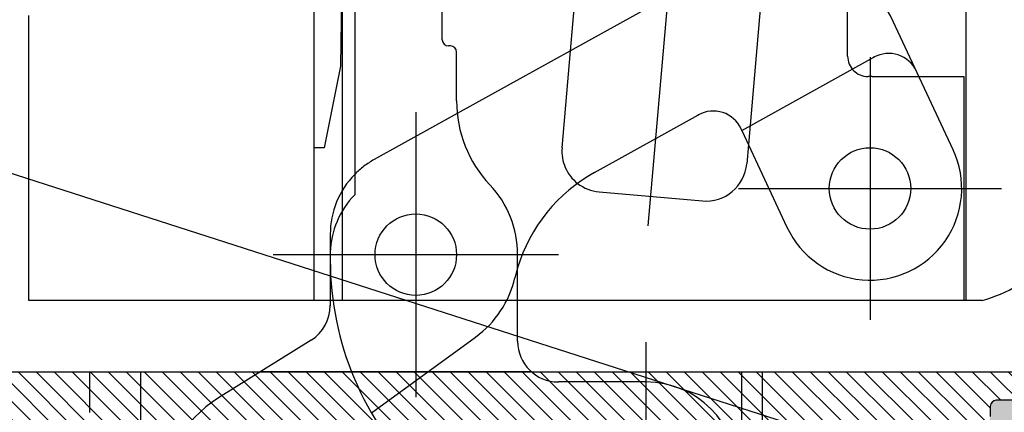
# Model space of a CAD drawing. Extents: x 69054 to 69295, y 21731 to 22022.
# Drawn here: x 69162 to 69210, y 21896 to 21915 of the extents above; entities that cross this region are included whole.
import ezdxf

# ---------------------------------------------------------------- set-up
doc = ezdxf.new("R2010")
doc.units = 0
doc.header["$LTSCALE"] = 10
doc.header["$MEASUREMENT"] = 0
for name, pattern in [('AUSGEZOGEN', [0]), ('DASHED', [15, 12, -3]), ('DOT_CENTER', [14, 12, -1, 0, -1]), ('VONLAYER', [0])]:
    doc.linetypes.add(name, pattern=pattern)
doc.layers.get('0').update_dxf_attribs({"linetype": 'CONTINUOUS'})
for name, color, linetype in [('1', 7, 'CONTINUOUS'), ('A_ACHSEN', 7, 'CONTINUOUS'), ('A_BEMASSUNGEN', 7, 'CONTINUOUS'), ('A_RUNDUNGEN', 7, 'CONTINUOUS'), ('DEFAULT_2', 7, 'CONTINUOUS'), ('F', 7, 'AUSGEZOGEN'), ('M1', 7, 'CONTINUOUS'), ('RAHMEN025', 1, 'CONTINUOUS'), ('RAHMEN05', 7, 'CONTINUOUS')]:
    doc.layers.add(name, color=color, linetype=linetype)

# ---------------------------------------------------------------- blocks, each defined once
blk = doc.blocks.new('zutz')
at = {"layer": 'M1', "ltscale": 0.5, "flags": 128}
for points in [[(36394.5076267668, 7739.735685699001), (36394.5076267668, 7687.835685699, -0.414213562373095)], [(36393.1076267668, 7690.135685699001), (36393.1076267668, 7691.035685699, 0.414213562372873), (36392.8076267668, 7691.335685699), (36392.3076267668, 7691.335685699, -0.4142135623728731)]]:
    blk.add_lwpolyline(points, format="xyb", dxfattribs=at)
blk = doc.blocks.new('Querschnitt Kontext 66 AO')
at = {"layer": 'RAHMEN025', "linetype": 'AUSGEZOGEN'}
h = blk.add_hatch(dxfattribs=at)
h.set_pattern_fill('ANSI31', color=5, scale=5, style=0)
h.set_pattern_definition([(45, (0, 0), (-0.4419417382415922, 0.4419417382415922), [])])
h.paths.add_polyline_path([(14, 65.39999999999907, 0.4142135623730951), (13.69999999999834, 65.70000000000073), (13.1242640687119, 65.70000000000073, 0.1989123673793342), (12.9121320343547, 65.61213203435634), (11.08786796564334, 63.78786796564952, 0.1989123673799811), (11, 63.57573593129562), (11, 62.99999999999875, 0.4142135623730949), (11.29999999999802, 62.70000000000073), (12.19999999999834, 62.70000000000073, -0.4142135623730951), (12.5, 62.39999999999907), (12.5, 60.00000000000239, -0.4142135623730951), (12.19999999999834, 59.70000000000073), (10.4485281374203, 59.70000000000073, 0.1989123673810492), (10.23639610306194, 59.61213203435504), (9.812132034357205, 59.18786796564575, -0.4142135623762342), (9.387867965639884, 59.18786796564575), (8.963603896934075, 59.61213203435611, 0.414213562373723), (8.539339828218289, 59.61213203435793), (8.115075759501593, 59.18786796564396, -0.4142135623712113), (7.69081169079513, 59.18786796564396), (7.266547622078321, 59.61213203435804, 0.4142135623712113), (6.842283553371857, 59.61213203435804), (6.418019484655019, 59.18786796564393, -0.4142135623712113), (5.993755415948613, 59.18786796564393), (5.569491347231889, 59.61213203435793, 0.4142135623712115), (5.145227278525198, 59.61213203435793), (4.720963209808474, 59.18786796564393, -0.4142135623712113), (4.296699141102067, 59.18786796564393), (3.872435072385343, 59.61213203435793, 0.414213562373723), (3.448171003669557, 59.61213203435611), (3.023906934963776, 59.18786796564578, -0.4142135623762345), (2.599642866246398, 59.18786796564578), (2.175378797540503, 59.61213203435622, 0.4142135623762343), (1.751114728823126, 59.61213203435622), (1.326850660117202, 59.18786796564575, -0.4142135623762342), (0.9025865913998814, 59.18786796564575), (0.4783225226940715, 59.61213203435611, 0.4142135623762346), (0.05405845397646658, 59.61213203435611), (-0.3702056147293149, 59.18786796564578, -0.4142135623762345), (-0.7944696834466924, 59.18786796564578), (-1.218733752152588, 59.61213203435622, 0.4142135623762343), (-1.642997820869965, 59.61213203435622), (-2.067261889575889, 59.18786796564575, -0.4142135623737228), (-2.49152595829139, 59.18786796564393), (-2.915790027008114, 59.61213203435793, 0.4142135623712113), (-3.340054095714805, 59.61213203435793), (-3.764318164431501, 59.18786796564396, -0.4142135623712113), (-4.188582233137964, 59.18786796564396), (-4.612846301854773, 59.61213203435804, 0.4142135623712113), (-5.037110370561237, 59.61213203435804), (-5.461374439278075, 59.18786796564393, -0.4142135623712113), (-5.885638507984481, 59.18786796564393), (-6.309902576701177, 59.6121320343579, 0.4142135623712115), (-6.734166645407925, 59.6121320343579), (-7.15843071412462, 59.18786796564393, -0.4142135623737228), (-7.582694782840122, 59.18786796564575), (-8.006958851545932, 59.61213203435611, 0.4142135623762346), (-8.431222920263536, 59.61213203435611), (-8.855486988969318, 59.18786796564578, -0.4142135623762345), (-9.279751057686696, 59.18786796564578), (-9.70401512639144, 59.61213203435507, 0.1989123673810503), (-9.916147160749706, 59.70000000000073), (-10.20000000000255, 59.70000000000073, 0.4142135623730951), (-10.5, 59.40000000000327), (-10.5, 52.50000000000227, -0.4142135623730951), (-10.80000000000155, 52.20000000000073), (-12.90000000000282, 52.20000000000073, -0.4142135623730951), (-13.20000000000437, 52.50000000000227), (-13.20000000000437, 53.02583426132467, -0.2504916501719134), (-13.11111111111608, 53.19213014518073, 0.5528313544208783), (-13.12307692308246, 53.6153846153857, -0.5714285714285823), (-13.12307692308243, 53.88461538461614, 0.5714285714286086), (-13.1230769230824, 54.31538461538548, -0.5714285714285973), (-13.12307692308239, 54.58461538461599, 0.571428571428647), (-13.12307692308239, 55.01538461538529, -0.5714285714285456), (-13.12307692308244, 55.28461538461669, 0.5528313544208632), (-13.11111111111612, 55.70786985482075, -0.2504916501719363), (-13.20000000000437, 55.87416573867672), (-13.20000000000437, 56.20000000000073, 0.4142135623730951), (-13.70000000000437, 56.70000000000073), (-14.70000000000255, 56.70000000000073, 0.4142135623730951), (-15, 56.40000000000327), (-15, 54.99999999999864, 0.5639098398561325), (-14.59486832980684, 54.68460498941575, -0.5119182938533458), (-14.20000000000437, 54.40000000000327), (-14.20000000000437, 52.49926712555575, -0.3998085926906243), (-14.48517677213599, 52.19963356282373, 0.1860965485990542), (-14.6824855786468, 52.11213203443768), (-15.10674964744314, 51.68786796564407, -0.4142135623737228), (-15.53101371615892, 51.68786796564589), (-15.95527778486465, 52.11213203435616, 0.4142135623762345), (-16.37954185358214, 52.11213203435616), (-16.80380592228798, 51.68786796564578, -0.4142135623762345), (-17.22806999100536, 51.68786796564578), (-17.65233405971122, 52.11213203435619, 0.4142135623762342), (-18.07659812842866, 52.11213203435619), (-18.50086219713441, 51.68786796564589, -0.4142135623758958), (-18.92512626585177, 51.68786796564565), (-19.2493903345595, 52.0121320343561, 0.4142135623776766), (-19.67365440327792, 52.01213203435456), (-19.79289321880715, 51.89289321882261, -0.4142135623809121), (-21.20710678120373, 51.89289321882531), (-21.32634559672844, 52.01213203435365, 0.4142135623787901), (-21.75060966544789, 52.01213203435599), (-22.07487373415562, 51.68786796564554, -0.4142135623733795), (-22.49913780286365, 51.68786796564396), (-22.92340187158044, 52.11213203435801, 0.4142135623737228), (-23.34766594029605, 52.11213203435619), (-23.77193000900181, 51.68786796564589, -0.4142135623762344), (-24.19619407771941, 51.68786796564589), (-24.62045814642514, 52.11213203435616, 0.4142135623762345), (-25.04472221514263, 52.11213203435616), (-25.46898628384847, 51.68786796564578, -0.4142135623762345), (-25.89325035256584, 51.68786796564578), (-26.31751442127171, 52.11213203435619, 0.4142135623762342), (-26.74177848998914, 52.11213203435619), (-27.1660425586949, 51.68786796564589, -0.4142135623762344), (-27.5903066274125, 51.68786796564589), (-28.01457069611826, 52.11213203435619, 0.4142135623737228), (-28.43883476483387, 52.11213203435801), (-28.86309883355054, 51.68786796564407, -0.4142135623712113), (-29.28736290225723, 51.68786796564407), (-29.71162697097387, 52.11213203435798, 0.4142135623712115), (-30.13589103968044, 52.11213203435798), (-30.5601551083972, 51.68786796564396, -0.4142135623712113), (-30.98441917710366, 51.68786796564396), (-31.40868324582044, 52.11213203435801, 0.4142135623712113), (-31.83294731452696, 52.11213203435801), (-32.25721138324363, 51.68786796564407, -0.4142135623712113), (-32.68147545195032, 51.68786796564407), (-33.10573952066696, 52.11213203435798, 0.4142135623712115), (-33.53000358937354, 52.11213203435798), (-33.95426765809029, 51.68786796564396, -0.4142135623737228), (-34.37853172680585, 51.68786796564578), (-34.80279579551059, 52.11213203435507, 0.1989123673810533), (-35.01492782986886, 52.20000000000073), (-36.12969355803371, 52.20000000000073, 0.1989123673796644), (-36.34182559239088, 52.1121320343562), (-36.65458772065351, 51.79936990609356, 0.2226103948415528), (-36.74122100588259, 51.56004809767737), (-36.15123468041587, 45.07718977406021, -0.4410525518582162), (-36.45000000000215, 44.74999999999909), (-40.05000000000148, 44.74999999999909, -0.4410525518576033), (-40.34876531958452, 45.07718977405596), (-40.26685890324723, 45.97718977405963, -0.3878744376267828), (-39.96809358366425, 46.24999999999909), (-39.60000000000527, 46.24999999999909, 0.66817863791846), (-39.45857864376746, 46.59142135623649), (-40.04882916846918, 47.18167188094094, -0.2226103948408552), (-40.13546245369776, 47.42099368935644), (-39.75877899412467, 51.56004809767751, 0.222610394838408), (-39.84541227935128, 51.79936990609107), (-40.15817440760667, 52.11213203435373, 0.1989123673826796), (-40.37030644196629, 52.20000000000073), (-40.6952652864934, 52.20000000000073, 0.3878744376263583), (-41.69114968510993, 51.29063258019785), (-42.20363496148632, 45.65936741980187, -0.3878744376263595), (-43.19951936010276, 44.74999999999909), (-43.60000000000355, 44.74999999999909, 0.414213562373095), (-43.90000000000146, 44.45000000000118), (-43.90000000000146, 38.54999999999703, 0.4142135623730949), (-43.60000000000352, 38.24999999999909), (-42.10000000000448, 38.24999999999909, 0.4142135623730951), (-41.80000000000291, 38.55000000000067), (-41.80000000000291, 41.64999999999725, -0.4142135623730951), (-41.50000000000125, 41.94999999999891), (-37.10000000000446, 41.94999999999891, -0.4142135623730951), (-36.80000000000291, 41.64999999999736), (-36.8000000000029, 30.79775003222725), (-31.80000000000291, 25.79775003222843), (-31.80000000000291, 48.00000000000364, -0.4142135623730946), (-31.50000000000546, 48.30000000000109), (-22.600000000004, 48.30000000000109, -0.4142135623730951), (-22.30000000000291, 48), (-22.30000000000291, 40.54999999999927, 0.4142135623730951), (-22.00000000000546, 40.25000000000182), (-19.60000000000399, 40.25000000000182, 0.4142135623730937), (-19.30000000000291, 40.5500000000029), (-19.30000000000291, 48.00000000000365, -0.414213562373094), (-19.00000000000546, 48.30000000000109), (-15.30000000000473, 48.30000000000109, -0.4142135623730972), (-15.00000000000727, 48.00000000000364), (-15.00000000000728, 17.39999999999918, -0.4142135623730964), (-15.30000000000518, 17.10000000000127), (-19.00000000000136, 17.10000000000127, -0.4142135623730978), (-19.30000000000291, 17.40000000000282), (-19.30000000000291, 24.84999999999991, 0.4142135623730923), (-19.60000000000446, 25.15000000000146), (-22.00000000000501, 25.15000000000146, 0.4142135623730944), (-22.30000000000291, 24.85000000000355), (-22.30000000000291, 17.71196359460009), (-18.01005050628789, 13.42201410089547), (-17.51818792446308, 13.42201410089547), (-17.22806999100524, 13.71213203435579, -0.4142135623756042), (-16.80380592228809, 13.71213203435579), (-16.37954185358186, 13.28786796564592, 0.4142135623756066), (-15.95527778486493, 13.28786796564592), (-15.5310137161587, 13.71213203435579, -0.4142135623730951), (-15.10674964744337, 13.71213203435761), (-14.68248557872402, 13.28786796564189, 0.1989123673785391), (-14.47035354437369, 13.20000000000073), (-12.30000000000109, 13.20000000000073, -0.4142135623730951), (-12, 12.89999999999964), (-12, 11.84999999999854, 0.4142135623730951), (-11.70000000000255, 11.55000000000109), (-6.400000000003729, 11.55000000000109, -0.414213562373095), (-6.100000000005821, 11.25000000000318), (-6.100000000005821, 9.349999999998545, -0.4142135623730951), (-6.400000000003274, 9.050000000001091), (-6.600000000003547, 9.050000000001091, 0.414213562373095), (-6.900000000001455, 8.750000000003183), (-6.900000000001455, 7.349999999998545, 0.4142135623730951), (-6.600000000004002, 7.050000000001091), (-5.600000000005821, 7.050000000001091, 0.4142135623730951), (-5.100000000005821, 7.550000000001091), (-5.100000000005821, 7.87583426131787, -0.2504916501762579), (-5.011111111113657, 8.042130145177914, 0.5528313544261746), (-5.023076923076616, 8.465384615385133, -0.5714285714285491), (-5.023076923076573, 8.734615384616525, 0.5714285714286457), (-5.023076923076566, 9.165384615385832, -0.5714285714286604), (-5.023076923076568, 9.43461538461635, 0.5714285714286459), (-5.023076923076577, 9.865384615385658, -0.5714285714285565), (-5.023076923076631, 10.13461538461613, 0.5528313544257109), (-5.011111111113396, 10.55786985482318, -0.2504916501759015), (-5.100000000005821, 10.72416573868399), (-5.100000000005821, 11.24999999999955, -0.4142135623730951), (-4.800000000004275, 11.55000000000109), (-2.800000000001546, 11.55000000000109, -0.4142135623730951), (-2.5, 11.24999999999955), (-2.5, 3.799999999998931, 0.414213562373095), (-2.200000000001978, 3.500000000000909), (-1.700000000003115, 3.500000000000909, -0.4142135623730951), (-1.400000000001455, 3.19999999999925), (-1.400000000001455, 2.300000000002569, -0.4142135623730951), (-1.700000000003115, 2.000000000000909), (-2.700000000004918, 2.000000000000909, 0.6681786379196704), (-2.841421356242262, 1.658578643763043), (-0.9707106781207893, -0.2121320343547879, 0.1989123673794064), (-0.7585786437634483, -0.2999999999992795), (-0.3000000000015415, -0.2999999999992724, 0.4142135623730905), (0, 2.273736754432321e-12), (0, 51.89999999999964, 0.4142135623730951), (-0.3000000000010914, 52.20000000000073), (-7.200000000002092, 52.20000000000073, -0.414213562373095), (-7.5, 52.49999999999864), (-7.5, 56.40000000000327, -0.4142135623730951), (-7.200000000002547, 56.70000000000073), (13.29999999999802, 56.70000000000073, 0.414213562373095), (14, 57.40000000000271)])
h.paths.add_polyline_path([(-5.5, 48), (-5.5, 17.40000000000282, -0.4142135623730951), (-5.800000000001546, 17.10000000000127), (-9.40000000000282, 17.10000000000127, -0.4142135623730938), (-9.700000000004366, 17.40000000000282), (-9.700000000004366, 48, -0.4142135623730927), (-9.400000000003274, 48.30000000000109), (-5.800000000001091, 48.30000000000109, -0.4142135623730968)], flags=16)
h.paths.add_polyline_path([(-36.80000000000291, 30.79775003222725), (-36.8000000000029, 28.89145415655192), (-31.80000000000291, 23.89145415657774), (-31.80000000000291, 25.79775003222842)], flags=17)
h.paths.add_polyline_path([(-35.27332158010657, 27.36477573666347), (-36.80000000000291, 25.94112507842153), (-36.80000000000291, 23.77049273391787), (-34.1501053319774, 26.24155948854007)], flags=17)
h.paths.add_polyline_path([(-35.27332158010658, 27.36477573666346), (-36.39653782823235, 28.48799198478345), (-36.80000000000291, 28.11175742291974), (-36.80000000000291, 25.94112507842153)], flags=16)
h.paths.add_polyline_path([(-36.80000000000291, 28.89145415655192), (-36.80000000000291, 28.11175742291974), (-36.39653782823236, 28.48799198478344)], flags=16)
h.paths.add_polyline_path([(-33.02688908385073, 25.11834324041921), (-34.15010533197739, 26.24155948854008), (-36.80000000000291, 23.77049273391788), (-36.80000000000291, 23.7266822203683), (-35.69945395707686, 22.62613617744194)], flags=17)
h.paths.add_polyline_path([(-31.90367283572406, 23.99512699229837), (-33.02688908385072, 25.11834324041923), (-35.69945395707687, 22.62613617744194), (-34.57623770895339, 21.50291992931811)], flags=17)
h.paths.add_polyline_path([(-36.8303531226078, 23.61850642027138, -0.2867632103080862), (-37.10000000000439, 23.45000000000346), (-37.14368637964125, 23.45000000000344), (-39.63860153770285, 21.12345397646557), (-39.16514756123811, 20.65000000000327), (-37.81860056049941, 20.65000000000327), (-35.77113718671342, 22.55929048438246)], flags=17)
h.paths.add_polyline_path([(-37.14368637964125, 23.45000000000344), (-39.47140458684214, 23.45000000000296), (-40.76181778583109, 22.24667022458801), (-39.63860153770286, 21.12345397646556)], flags=17)
h.paths.add_polyline_path([(-39.47140458684213, 23.45000000000297), (-41.50000000000123, 23.45000000000255, -0.1946365933759893), (-41.7086105713151, 23.5344040131744), (-41.8850340339587, 23.36988647270982), (-40.7618177858311, 22.24667022458801)], flags=16)
h.paths.add_polyline_path([(-41.80000000000291, 25.61981433670608), (-43.00825028208417, 24.49310272082951), (-41.88503403395869, 23.36988647270982), (-41.70861057131509, 23.5344040131744, -0.2031951491616171), (-41.80000000000291, 23.75000000000416)], flags=17)
h.paths.add_polyline_path([(-41.80000000000291, 25.61981433670608), (-41.80000000000291, 26.85000000000161, 0.4142135623730951), (-42.10000000000457, 27.15000000000327), (-42.48679498135868, 27.15000000000327), (-43.90000000000146, 25.83216500030645), (-43.90000000000146, 25.3848524387422), (-43.00825028208418, 24.49310272082951)], flags=17)
h.paths.add_polyline_path([(-42.48679498135868, 27.15000000000327), (-43.60000000000346, 27.15000000000327, 0.414213562373095), (-43.90000000000146, 26.85000000000528), (-43.90000000000146, 25.83216500030645)], flags=17)
h.paths.add_polyline_path([(-43.90000000000145, 25.38485243874221), (-43.90000000000145, 23.75561440839584), (-40.33690821929159, 20.19252262772211), (-40.34876531958456, 20.32281022594595, -0.4410525518576242), (-40.05000000000113, 20.65000000000327), (-39.16514756123811, 20.65000000000327), (-39.63860153770285, 21.12345397646557)], flags=17)
h.paths.add_polyline_path([(-43.90000000000146, 23.75561440839584), (-43.90000000000146, 20.95000000000073, 0.4142135623730951), (-43.600000000004, 20.65000000000327), (-43.19951936010328, 20.65000000000327, -0.3878744376263579), (-42.20363496148637, 19.74063258020004), (-41.69114968510992, 14.10936741980353, 0.2028913411146124), (-41.3235470232912, 13.42201410089547), (-40.02402827236256, 13.42201410089547), (-39.84541227935159, 13.60063009391008, 0.2226103948387826), (-39.75877899412467, 13.83995190232394), (-40.13546245369776, 17.97900631064591, -0.2226103948408501), (-40.04882916846918, 18.21832811906143), (-39.45857864376746, 18.80857864376588, 0.668178637918491), (-39.60000000000527, 19.15000000000328), (-39.96809358366424, 19.15000000000327, -0.3878744376267664), (-40.26685890324723, 19.4228102259427), (-40.33690821929159, 20.19252262772211)], flags=17)
h.paths.add_polyline_path([(-35.77113718671342, 22.55929048438245), (-37.81860056049941, 20.65000000000327), (-36.4500000000025, 20.65000000000327, -0.4410525518582228), (-36.15123468041583, 20.32281022594172), (-36.17993488002048, 20.00744812369437), (-34.64792093858677, 21.43607423626158)], flags=17)
h.paths.add_polyline_path([(-31.80000000000291, 23.89145415657774), (-31.90367283572406, 23.99512699229836), (-34.57623770895339, 21.50291992931811), (-32.3298052127062, 19.25648743307028), (-31.80000000000291, 19.75053878663283)], flags=17)
h.paths.add_polyline_path([(-34.64792093858676, 21.43607423626159), (-36.17993488002047, 20.00744812369437), (-36.37534958353353, 17.86020202231305), (-36.26895279332203, 17.75380523210208), (-33.52470469045873, 20.31285798813931)], flags=17)
h.paths.add_polyline_path([(-32.40148844233327, 19.18964174001964), (-33.52470469045873, 20.31285798813932), (-36.26895279332202, 17.75380523210208), (-35.14573654519672, 16.63058898398256)], flags=17)
h.paths.add_polyline_path([(-31.80000000000291, 17.57990644213444), (-31.80000000000291, 18.58815329769237), (-32.40148844233327, 19.18964174001964), (-35.14573654519671, 16.63058898398258), (-34.02252029707053, 15.50737273586218)], flags=17)
h.paths.add_polyline_path([(-36.51125362306846, 16.36686803153777), (-33.56639969239627, 13.42201410089547), (-32.97159338541472, 13.42201410089547), (-32.68147545195009, 13.71213203435761, -0.4142135623710839), (-32.25721138324349, 13.71213203435725), (-36.37764075558967, 17.83502627976821)], flags=17)
h.paths.add_polyline_path([(-36.51125362306847, 16.36686803153777), (-36.74122100588263, 13.83995190232463, 0.2226103948419378), (-36.65458772065294, 13.60063009390733), (-36.47597172764056, 13.42201410089547), (-34.66864966026357, 13.42201410089547), (-34.37853172680573, 13.71213203435579, -0.4142135623730951), (-33.9542676580904, 13.71213203435761), (-33.66414972462576, 13.42201410089546), (-33.56639969239626, 13.42201410089546)], flags=17)
h.paths.add_polyline_path([(-30.15505594608048, 16.9432092437784), (-30.31184670230416, 17.10000000000127), (-31.500000000005, 17.10000000000127, -0.4142135623730924), (-31.80000000000291, 17.39999999999918), (-31.80000000000291, 17.57990644213444), (-34.02252029707053, 15.50737273586218), (-32.89930404894388, 14.38415648774131)], flags=17)
h.paths.add_polyline_path([(-31.80000000000291, 19.75053878663282), (-32.3298052127062, 19.25648743307028), (-31.80000000000291, 18.72668222036684)], flags=17)
h.paths.add_polyline_path([(-29.03183969795474, 15.81999299565845), (-30.15505594608048, 16.9432092437784), (-32.89930404894388, 14.38415648774131), (-31.93716166209309, 13.42201410089547), (-31.60335723198751, 13.42201410089547)], flags=17)
h.paths.add_polyline_path([(-34.80279579551159, 13.28786796564629), (-34.66864966026357, 13.42201410089546), (-36.47597172764057, 13.42201410089547), (-36.34182559238981, 13.28786796564511, 0.1989123673792787), (-36.12969355803258, 13.20000000000073), (-35.01492782986995, 13.20000000000073, 0.1989123673807791)], flags=17)
h.paths.add_polyline_path([(-40.02402827236256, 13.42201410089547), (-41.32354702329122, 13.42201410089547, 0.1714876424379159), (-40.69526528649347, 13.20000000000073), (-40.37030644196742, 13.20000000000073, 0.1989123673823011), (-40.15817440760772, 13.28786796564758)], flags=17)
h.paths.add_polyline_path([(-31.27453711056818, 13.42201410089547), (-31.60335723198752, 13.42201410089547), (-31.77608780081904, 13.26094023962226), (-31.7397157638793, 13.2245682026827, 0.30739782462296), (-31.40868324582072, 13.28786796564407)], flags=17)
h.paths.add_polyline_path([(-28.54081787423639, 15.32897117194262), (-29.03183969795474, 15.81999299565844), (-31.60335723198751, 13.42201410089547), (-31.27453711056818, 13.42201410089547), (-30.98441917710354, 13.71213203435762, -0.4142135623705739), (-30.56015510839731, 13.71213203435761), (-30.35890606010364, 13.51088298606567)], flags=17)
h.paths.add_polyline_path([(-28.54081787423639, 15.32897117194261), (-30.35890606010366, 13.51088298606566), (-30.27003717493269, 13.42201410089546), (-29.57748083572164, 13.42201410089546), (-29.287362902257, 13.71213203435761, -0.4142135623705836), (-28.86309883355077, 13.71213203435761), (-28.57298090008613, 13.42201410089546), (-27.88042456087011, 13.42201410089547), (-27.5903066274123, 13.71213203435576, -0.4142135623756065), (-27.1660425586951, 13.71213203435576), (-26.87592462523728, 13.42201410089547), (-26.63386080317942, 13.42201410089547)], flags=17)
h.paths.add_polyline_path([(-23.76784710122956, 15.85930125784444), (-22.53041023415526, 17.0967381249251), (-22.55061623562095, 17.10409250801209, -0.04136486522946367), (-22.60000000000446, 17.10000000000127), (-26.76978904618679, 17.10000000000126), (-28.47155341290842, 15.39823563327136), (-26.49533188053313, 13.42201410089547), (-26.20513425816557, 13.42201410089547)], flags=17)
h.paths.add_polyline_path([(-29.57748083572163, 13.42201410089546), (-30.27003717493269, 13.42201410089546), (-30.13589103968015, 13.28786796564409, 0.4142135623705737), (-29.71162697097415, 13.2878679656441)], flags=17)
h.paths.add_polyline_path([(-27.88042456087012, 13.42201410089546), (-28.57298090008613, 13.42201410089546), (-28.43883476483359, 13.28786796564407, 0.4142135623730998), (-28.01457069611854, 13.28786796564589)], flags=17)
h.paths.add_polyline_path([(-26.63386080317942, 13.42201410089547), (-26.8759246252373, 13.42201410089547), (-26.74177848998886, 13.28786796564589, 0.2894262899710403), (-26.42917213512374, 13.21732543284082)], flags=17)
h.paths.add_polyline_path([(-26.20513425816558, 13.42201410089547), (-26.49533188053313, 13.42201410089547), (-26.35023306934898, 13.27691528971128)], flags=17)
h.paths.add_polyline_path([(-26.76978904618678, 17.10000000000127), (-27.65920023789072, 17.10000000000127), (-28.96015646833714, 15.8868386887002), (-28.47155341290842, 15.39823563327135)], flags=17)
h.paths.add_polyline_path([(-27.65920023789073, 17.10000000000127), (-29.98691844508676, 17.10000000000127), (-30.08337271645972, 17.01005493682314), (-28.96015646833713, 15.8868386887002)], flags=17)
h.paths.add_polyline_path([(-29.98691844508676, 17.10000000000127), (-30.17331777963784, 17.10000000000127), (-30.08337271645973, 17.01005493682313)], flags=17)
h.paths.add_polyline_path([(-30.17331777963785, 17.10000000000127), (-30.31184670230416, 17.10000000000127), (-30.15505594608047, 16.9432092437784), (-30.08337271645973, 17.01005493682314)], flags=17)
h.paths.add_polyline_path([(-30.08337271645973, 17.01005493682314), (-30.15505594608048, 16.94320924377839), (-29.03183969795475, 15.81999299565843), (-28.96015646833713, 15.88683868870021)], flags=17)
h.paths.add_polyline_path([(-28.96015646833714, 15.8868386887002), (-29.03183969795474, 15.81999299565844), (-28.54081787423661, 15.32897117194283), (-28.47155341290842, 15.39823563327136)], flags=17)
h.paths.add_polyline_path([(-28.47155341290842, 15.39823563327136), (-28.54081787423662, 15.32897117194283), (-26.63386080317943, 13.42201410089547), (-26.49533188053313, 13.42201410089547)], flags=17)
h.paths.add_polyline_path([(-26.49533188053314, 13.42201410089546), (-26.63386080317942, 13.42201410089547), (-26.42917213512374, 13.21732543284082, 0.03055372989973739), (-26.3954706550994, 13.23167770396064), (-26.35023306934899, 13.27691528971128)], flags=17)
h.paths.add_polyline_path([(-22.30000000000291, 17.71196359460008), (-22.30000000000291, 17.40000000000282, -0.366567962659675), (-22.55061623562095, 17.10409250801209), (-22.53041023415525, 17.09673812492511), (-23.76784710122956, 15.85930125784444), (-25.89325035256538, 13.71213203435614, -0.4142135623751259), (-25.46898628384858, 13.71213203435579), (-25.17886835039074, 13.42201410089547), (-24.48631201117702, 13.42201410089547), (-24.19619407771918, 13.71213203435579, -0.4142135623756066), (-23.77193000900203, 13.71213203435579), (-23.48181207554419, 13.42201410089547), (-22.78925573632817, 13.42201410089547), (-22.49913780286354, 13.71213203435761, -0.4142135623730706), (-22.07487373415551, 13.7121320343558), (-21.78475580069761, 13.42201410089547), (-21.29219946148183, 13.42201410089547), (-21.2071067812032, 13.50710678117669, -0.4142135623820203), (-19.79289321880405, 13.50710678117666), (-19.70780053852546, 13.42201410089546), (-19.2152441993105, 13.42201410089546), (-18.92512626585147, 13.71213203435611, -0.4142135623751652), (-18.50086219713464, 13.71213203435579), (-18.21074426367679, 13.42201410089547), (-18.0100505062879, 13.42201410089547)], flags=17)
at = {"layer": 'F', "linetype": 'VONLAYER'}
blk.add_arc((10.24744615351858, 5.751997687986375), 7, 195.4376103357875, 226.1961690778624, dxfattribs=at)
at = {"layer": 'RAHMEN05', "color": 7, "linetype": 'AUSGEZOGEN'}
for p, q in [((3.499999999987381, 3.888675277552181), (3.500000000001933, 50.70000000000226)), ((3.500000000001933, 50.70000000000226), (17.50000000000193, 50.70000000000226))]:
    blk.add_line(p, q, dxfattribs=at)
at = {"layer": 'RAHMEN025'}
blk.add_blockref('zutz', (-36394.5076267668, -7687.835685698999), dxfattribs=at)
blk = doc.blocks.new('541fvz')
at = {"color": 7, "linetype": 'Continuous'}
for p, q in [((11474.95690259874, 6719.726679401408), (11476.95690259874, 6719.726679401408)), ((11459.45690259874, 6717.226679401408), (11476.95690259874, 6717.226679401408)), ((11478.51080640644, 6708.866840872908), (11475.67430314324, 6713.406194986808)), ((11487.95690259874, 6708.726679401408), (11480.45690259874, 6708.726679401408)), ((11512.95690259874, 6708.726679401408), (11487.95690259874, 6708.726679401408)), ((11487.95690259874, 6708.226679401408), (11487.95690259874, 6708.726679401408)), ((11483.70690259874, 6707.926679401408), (11480.20690259874, 6707.926679401408)), ((11491.95690259874, 6707.426679401408), (11487.95690259874, 6708.226679401408)), ((11486.09125089565, 6707.326679401408), (11500.45690259874, 6707.326679401408)), ((11510.65690259874, 6707.100269687308), (11491.95690259874, 6707.426679401408)), ((11497.70690259874, 6706.726679401408), (11485.64215489964, 6706.726679401408)), ((11492.95690259874, 6702.026679401408), (11492.95690259874, 6702.126679401408)), ((11493.25690259874, 6702.426679401408), (11499.65690259874, 6702.426679401408)), ((11496.87467055484, 6688.634591604708), (11489.63548403757, 6701.69442979116)), ((11490.25673703404, 6701.726679401408), (11492.65690259874, 6701.726679401408)), ((11478.45690259874, 6698.726679401408), (11482.70690259874, 6698.726679401408)), ((11476.45690259874, 6692.426679401408), (11476.45690259874, 6696.726679401408)), ((11486.74447963344, 6694.946480827108), (11489.57083406324, 6689.847602462408)), ((11465.95690259874, 6687.726679401408), (11476.95690259874, 6687.726679401408)), ((11488.80619053674, 6687.720524822508), (11484.05512042094, 6685.505064443108)), ((11476.95690259874, 6686.726679401408), (11462.95690259874, 6686.726679401408)), ((11491.45690259874, 6679.026170885901), (11491.45690259874, 6676.826679401408)), ((11491.45690259874, 6676.826679401408), (11480.45690259874, 6676.826679401408)), ((11500.45690259874, 6676.726679401408), (11480.45690259874, 6676.726679401408))]:
    blk.add_line(p, q, dxfattribs=at)
at = {"color": 2, "linetype": 'DASHED'}
for p, q in [((11476.95690259874, 6698.04955505694), (11476.95690259874, 6711.353606791214)), ((11480.45690259874, 6698.726679401408), (11480.45690259874, 6707.926679401408)), ((11480.45690259874, 6707.326679401408), (11486.09125089565, 6707.326679401408)), ((11474.94158974526, 6705.908207536201), (11478.66181762684, 6700.787753139908)), ((11489.63548403757, 6701.69442979116), (11487.38030536874, 6705.762879806408)), ((11492.45690259874, 6682.526679401408), (11496.70297934331, 6682.526679401408)), ((11491.45690259874, 6681.326679401408), (11491.45690259874, 6679.026170885901))]:
    blk.add_line(p, q, dxfattribs=at)
at = {"color": 7, "linetype": 'Continuous'}
for centre, radius, start, end in [((11480.20690259874, 6709.926679401408), 2.000000000006902, 212.0000000009676, 270), ((11482.45690259874, 6692.926679401408), 15.00000000000013, 88.67394562332167, 180), ((11482.70690259874, 6703.726679401408), 4.197106869015689, 45.62501517242291, 88.67394562332167), ((11483.70690259874, 6703.726679401408), 4.199999999999982, 45.58469140279247, 90), ((11492.65690259874, 6702.026679401408), 0.3000000000000114, 270, 0), ((11493.25690259874, 6702.126679401408), 0.3000000000000114, 90, 180), ((11490.25673703404, 6695.726679401408), 6, 90, 133.3417582272062), ((11482.70690259874, 6703.726679401408), 5, 270, 313.3417582275009), ((11478.45690259874, 6696.726679401408), 2, 90, 180), ((11479.74752197634, 6691.068003865208), 7.999999999952455, 28.99999999959696, 73.20296275257462), ((11471.95690259874, 6692.426679401408), 4.5, 180, 0), ((11491.62695231204, 6685.725733883208), 5.99999999996328, 294.999999999743, 29.00000000034628), ((11485.95690259874, 6681.426679401408), 4.500000000017769, 114.9999999994158, 294.9999999994158)]:
    blk.add_arc(centre, radius, start, end, dxfattribs=at)
at = {"color": 2, "linetype": 'DASHED'}
for centre, radius, start, end in [((11483.70690259874, 6703.726679401408), 4.199999999995938, 28.99999999950577, 45.58469140279247), ((11482.70690259874, 6703.726679401408), 5.000000000042569, 216.0000000001844, 256.8415572215554), ((11479.74752197634, 6691.068003865208), 8.000000000000082, 73.20296275257462, 76.84155722123792), ((11492.45690259874, 6681.526679401408), 1, 90, 180)]:
    blk.add_arc(centre, radius, start, end, dxfattribs=at)
at = {"layer": '1', "color": 2, "linetype": 'DOT_CENTER'}
for p, q in [((11482.70690259874, 6710.72667940143), (11482.70690259874, 6696.726679401386)), ((11489.70690259876, 6703.726679401408), (11475.70690259871, 6703.726679401408)), ((11478.40690259874, 6692.426679401408), (11465.50690259874, 6692.426679401408)), ((11484.11920434292, 6692.315206876467), (11519.159861519, 6689.249618500696)), ((11485.95690259874, 6687.876679401427), (11485.95690259874, 6674.976679401389)), ((11492.40690259876, 6681.426679401408), (11479.50690259872, 6681.426679401408))]:
    blk.add_line(p, q, dxfattribs=at)
at = {"layer": '1', "color": 7, "linetype": 'Continuous'}
for centre in [(11482.70690259874, 6703.726679401408), (11485.95690259874, 6681.426679401408)]:
    blk.add_circle(centre, 2, dxfattribs=at)
at = {"layer": 'A_ACHSEN', "color": 7, "linetype": 'Continuous'}
blk.add_line((11485.78995040974, 6694.728779093508), (11485.34546646584, 6689.648185228208), dxfattribs=at)
at = {"layer": 'A_BEMASSUNGEN', "color": 7}
for p in [(11480.20690259874, 6707.926679401408), (11489.57083406324, 6689.847602462408), (11492.40028981954, 6681.236598079308)]:
    blk.add_point(p, dxfattribs=at)
at = {"layer": 'A_RUNDUNGEN', "color": 2, "linetype": 'DASHED'}
for p, q in [((11487.95664758974, 6696.546861415608), (11492.71981581852, 6696.130147965237)), ((11497.567068916, 6686.571319320102), (11488.11505674178, 6687.398243841114))]:
    blk.add_line(p, q, dxfattribs=at)
at = {"layer": 'A_RUNDUNGEN', "color": 7, "linetype": 'Continuous'}
for p, q in [((11492.71981581852, 6696.130147965237), (11510.31037738556, 6694.591209331858)), ((11488.80619053674, 6687.720524822508), (11488.89283189514, 6687.760926351408)), ((11488.80619053674, 6687.720524822508), (11492.40028981954, 6681.236598079308)), ((11488.11505674178, 6687.398243841114), (11487.16354878804, 6687.481488048208)), ((11487.85868477654, 6677.348294359708), (11494.16266188244, 6680.287887161008))]:
    blk.add_line(p, q, dxfattribs=at)
for centre, radius, start, end in [((11470.58601456624, 6710.226679401408), 6.000000000052514, 31.99999999970865, 90), ((11487.78234016084, 6694.554471664508), 2.000000000023201, 141.9508707306647, 175.0001166539593), ((11487.33785621694, 6689.473877799308), 2.000000000014518, 175.0001166568323, 265.0001166568837), ((11488.25890450254, 6689.120388032008), 1.50000000003613, 294.999999998927, 29.00000000118608), ((11491.08836025884, 6680.509383648908), 1.500000000000044, 294.9999999999764, 29.00000000118608)]:
    blk.add_arc(centre, radius, start, end, dxfattribs=at)
at = {"layer": 'A_RUNDUNGEN', "color": 2, "linetype": 'DASHED'}
blk.add_arc((11487.78234016084, 6694.554471664508), 2.000000000014519, 85.00011665688378, 141.9508707306647, dxfattribs=at)
at = {"layer": 'DEFAULT_2', "color": 7, "linetype": 'Continuous'}
blk.add_line((11491.45690259874, 6681.326679401408), (11491.45690259874, 6681.526679401408), dxfattribs=at)

msp = doc.modelspace()

# ---------------------------------------------------------------- hatches: boundary and pattern name
at = {"layer": 'RAHMEN05', "linetype": 'AUSGEZOGEN'}
h = msp.add_hatch(dxfattribs=at)
h.set_pattern_fill('AR-SAND', angle=89.99999999999994)
h.set_pattern_definition([(127.5, (90928.3227072135, -47371.58992414182), (-1.926823769013159, -0.0629933581096062), [0, -1.52, 0, -1.7, 0, -1.625]), (97.49999999999989, (90928.3227072135, -47371.58992414182), (-2.822146065229739, 1.76977670526773), [0, -0.8199999999999998, 0, -1.37, 0, -0.5249999999999999]), (57.49999999999998, (90928.3227072135, -47372.81992414183), (-0.005659053536961842, 3.114141861751495), [0, -0.4999999999999998, 0, -1.799999999999999, 0, -2.349999999999998]), (47.49999999999999, (90928.3227072135, -47372.81992414183), (-0.8776755649342463, 3.006126604572294), [0, -0.25, 0, -1.18, 0, -1.35])])
edge = h.paths.add_edge_path()
edge.add_line((69205.17655657798, 21835.71405151714), (69205.17655657798, 21769.65499174491))
edge.add_arc((69154.8001218774, 22000.88877182382), 236.6576561675606, 282.2903766274407, 284.2833691754378)
edge.add_line((69213.18776236365, 21771.54682262749), (69213.18776236365, 21833.60735083697))
edge.add_line((69213.18776236365, 21833.60735083697), (69205.17655657798, 21835.71405151714))
edge = h.paths.add_edge_path()
edge.add_line((69207.47825959067, 21895.28389092122), (69207.47825959067, 21875.87977319909))
edge.add_arc((69136.56480341032, 21870.57323311872), 71.11172642445875, -15.23755561369569, 4.27953662855208, ccw=False)
edge.add_line((69205.17655657798, 21851.88353107917), (69205.17655657798, 21835.71405151714))
edge.add_line((69205.17655657798, 21835.71405151714), (69213.18776236365, 21833.60735083697))
edge.add_line((69213.18776236365, 21833.60735083697), (69213.18776236365, 21897.02531227747))
edge.add_arc((69212.88776236365, 21897.02531227747), 0.3000000000029104, 315, 360, ccw=False)
edge.add_line((69213.09989439801, 21896.81318024311), (69211.22918371989, 21894.94246956497))
edge.add_arc((69211.08776236366, 21895.08389092121), 0.1999999999938599, 180, 314.99999999778913, ccw=False)
edge.add_line((69210.88776236367, 21895.08389092121), (69210.88776236367, 21896.08389092123))
edge.add_arc((69210.58776236365, 21896.08389092121), 0.3000000000174623, 2.779194125100273e-09, 90)
edge.add_line((69210.58776236365, 21896.38389092123), (69209.68776236367, 21896.38389092123))
edge.add_arc((69209.68776236367, 21896.08389092123), 0.3000000000029104, 89.99999999999999, 180)
edge.add_line((69209.38776236367, 21896.08389092123), (69209.38776236367, 21895.58389092121))
edge.add_arc((69209.08776236368, 21895.58389092121), 0.2999999999919964, 269.9999999979156, 360, ccw=False)
edge.add_line((69209.08776236366, 21895.28389092122), (69207.47825959067, 21895.28389092122))

# ---------------------------------------------------------------- linework, layer by layer
at = {"layer": 'RAHMEN025', "linetype": 'AUSGEZOGEN'}
msp.add_line((69140.38958258448, 21914.26115263598), (69208.94219918443, 21892.22039724123), dxfattribs=at)

# ---------------------------------------------------------------- block references
at = {"layer": 'RAHMEN05', "color": 7, "linetype": 'AUSGEZOGEN', "rotation": 90}
msp.add_blockref('Querschnitt Kontext 66 AO', (69212.88776236367, 21897.78389092122), dxfattribs=at)
at = {"layer": 'RAHMEN05', "color": 1, "linetype": 'AUSGEZOGEN', "rotation": 90}
msp.add_blockref('541fvz', (75884.91444171495, 10420.82698832246), dxfattribs=at)

doc.saveas('drawing.dxf')
